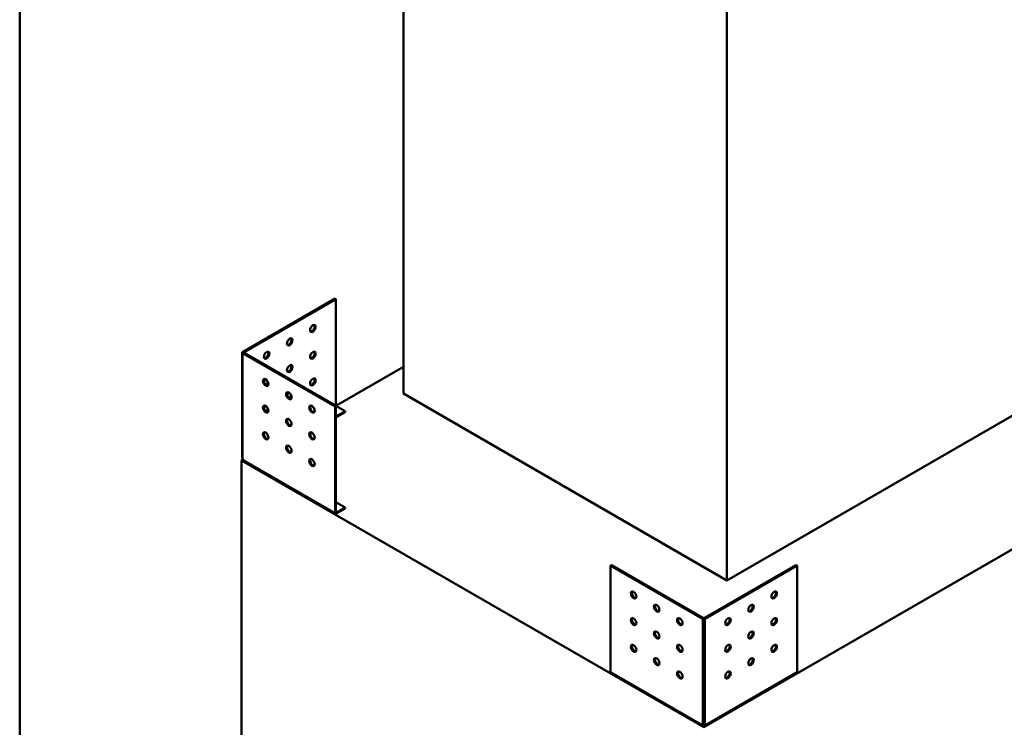
# Model space of a CAD drawing. Units: millimetres. Extents: x 188 to 7795, y 188 to 5442.
# Drawn here: x 188 to 904, y 1137 to 1651 of the extents above; entities that cross this region are included whole.
import ezdxf

# ---------------------------------------------------------------- set-up
doc = ezdxf.new("R2010")
doc.units = ezdxf.units.MM
doc.header["$LTSCALE"] = 19
for name, color, linetype, lineweight in [('Sketch Geometry(ISO)', 7, 'Continuous', 50), ('Visible Edges(ISO)', 7, 'Continuous', 50), ('Visible Tangent Edges(ISO)', 7, 'Continuous', 50)]:
    doc.layers.add(name, color=color, linetype=linetype, lineweight=lineweight)

# ---------------------------------------------------------------- blocks, each defined once
blk = doc.blocks.new('Borders plain')
at = {"layer": 'Sketch Geometry(ISO)'}
blk.add_line((9.91, 9.91), (9.91, 286.399), dxfattribs=at)

msp = doc.modelspace()

# ---------------------------------------------------------------- linework, layer by layer
at = {"layer": 'Visible Edges(ISO)'}
for p, q in [((2835.07, 2378.31), (685.466, 1137.235)), ((467.146, 1379.632), (467.146, 1754.341)), ((702.259, 1243.89), (702.259, 1701.244)), ((1306.836, 1592.942), (702.259, 1243.89)), ((417.436, 1448.666), (350.262, 1409.883)), ((350.934, 1409.496), (418.108, 1448.279)), ((417.436, 1448.666), (418.108, 1448.279)), ((418.108, 1448.279), (418.108, 1370.713)), ((349.984, 1409.495), (349.984, 1332.947)), ((350.262, 1409.107), (417.436, 1370.324)), ((418.108, 1370.712), (350.934, 1409.495)), ((418.108, 1370.712), (467.146, 1399.024)), ((702.259, 1243.89), (467.146, 1379.632)), ((417.436, 1370.324), (418.108, 1370.712)), ((417.436, 1370.324), (417.436, 1292.758)), ((418.108, 1293.146), (418.108, 1370.712)), ((424.825, 1366.834), (418.108, 1362.956)), ((418.109, 1370.711), (424.825, 1366.834)), ((424.825, 1366.058), (424.825, 1366.834)), ((418.108, 1362.18), (424.825, 1366.058)), ((399.496, 1351.434), (399.773, 1351.594)), ((382.702, 1341.738), (382.98, 1341.898)), ((349.59, 1331.153), (350.702, 1331.795)), ((685.466, 1137.235), (349.59, 1331.153)), ((349.59, 516.697), (349.59, 1331.153)), ((351.143, 1331.033), (350.262, 1332.558)), ((351.341, 1330.597), (417.633, 1292.323)), ((418.108, 1300.901), (424.825, 1297.023)), ((424.825, 1297.023), (418.109, 1293.146)), ((418.109, 1292.37), (424.825, 1296.248)), ((424.825, 1296.248), (424.825, 1297.023)), ((617.619, 1254.749), (618.291, 1255.136)), ((617.619, 1177.183), (617.619, 1254.749)), ((617.619, 1254.749), (684.793, 1215.966)), ((685.465, 1216.353), (618.291, 1255.136)), ((752.64, 1255.136), (685.466, 1216.353)), ((686.138, 1215.966), (753.312, 1254.749)), ((753.312, 1254.749), (752.64, 1255.136)), ((753.312, 1254.749), (753.312, 1177.183)), ((617.816, 1176.747), (684.109, 1138.473)), ((686.822, 1138.473), (753.115, 1176.747)), ((684.793, 1139.416), (683.913, 1138.908)), ((684.583, 1139.295), (684.583, 1138.521)), ((687.018, 1138.908), (686.138, 1139.416)), ((686.348, 1138.521), (686.348, 1139.295))]:
    msp.add_line(p, q, dxfattribs=at)
for centre, major_axis in [((401.314, 1426.948), (-1.425, -2.468)), ((384.521, 1417.252), (-1.425, -2.468)), ((367.727, 1407.556), (-1.425, -2.468)), ((401.314, 1407.556), (-1.425, -2.468)), ((384.521, 1397.86), (-1.425, -2.468)), ((367.055, 1387.777), (-1.425, 2.468)), ((401.314, 1388.164), (-1.425, -2.468)), ((383.849, 1378.081), (-1.425, 2.468)), ((367.055, 1368.385), (-1.425, 2.468)), ((400.643, 1368.385), (-1.425, 2.468)), ((383.849, 1358.689), (-1.425, 2.468)), ((367.055, 1348.993), (-1.425, 2.468)), ((400.643, 1348.993), (-1.425, 2.468)), ((383.849, 1339.297), (-1.425, 2.468)), ((400.643, 1329.601), (-1.425, 2.468)), ((634.413, 1233.418), (-1.425, 2.468)), ((736.518, 1233.418), (1.425, 2.468)), ((651.207, 1223.722), (-1.425, 2.468)), ((719.725, 1223.722), (1.425, 2.468)), ((634.413, 1214.026), (-1.425, 2.468)), ((668, 1214.026), (-1.425, 2.468)), ((702.931, 1214.026), (1.425, 2.468)), ((736.518, 1214.026), (1.425, 2.468)), ((651.207, 1204.33), (-1.425, 2.468)), ((719.725, 1204.33), (1.425, 2.468)), ((634.413, 1194.634), (-1.425, 2.468)), ((668, 1194.634), (-1.425, 2.468)), ((702.931, 1194.634), (1.425, 2.468)), ((736.518, 1194.634), (1.425, 2.468)), ((651.207, 1184.938), (-1.425, 2.468)), ((719.725, 1184.938), (1.425, 2.468)), ((668, 1175.242), (-1.425, 2.468)), ((702.931, 1175.242), (1.425, 2.468))]:
    msp.add_ellipse(centre, major_axis=major_axis, ratio=0.5773503, dxfattribs=at)
for centre, major_axis, start_param, end_param in [((400.643, 1427.335), (-1.425, -2.468), 0.2379411, 2.9036515), ((383.849, 1417.64), (-1.425, -2.468), 0.2379411, 2.9036515), ((350.935, 1409.495), (-0.951, 0), 5.4977871, 7.0685835), ((367.055, 1407.944), (-1.425, -2.468), 0.2379411, 2.9036515), ((400.643, 1407.944), (-1.425, -2.468), 0.2379411, 2.9036515), ((383.849, 1398.248), (-1.425, -2.468), 0.2379411, 2.9036515), ((367.727, 1388.164), (-1.425, 2.468), 0.2379411, 2.9036515), ((367.727, 1388.164), (1.425, 2.468), 1.0804858, 1.8924618), ((367.055, 1388.552), (1.425, 2.468), 3.9695133, 4.8845967), ((400.643, 1388.552), (-1.425, -2.468), 0.2379411, 2.9036515), ((367.727, 1388.164), (-1.425, -2.468), 0.7855884, 1.4850303), ((384.521, 1378.469), (-1.425, 2.468), 0.2379411, 2.9036515), ((384.521, 1378.468), (1.425, 2.468), 1.0804858, 1.8924618), ((383.849, 1378.856), (1.425, 2.468), 3.9695133, 4.8845967), ((384.521, 1378.468), (-1.425, -2.468), 0.7855884, 1.4850303), ((367.727, 1368.773), (-1.425, 2.468), 0.2379411, 2.9036515), ((367.727, 1368.772), (1.425, 2.468), 1.0804858, 1.8924618), ((367.055, 1369.16), (1.425, 2.468), 3.9695133, 4.8845967), ((367.727, 1368.772), (-1.425, -2.468), 0.7855884, 1.4850303), ((401.314, 1368.773), (-1.425, 2.468), 0.2379411, 2.9036515), ((384.521, 1359.077), (-1.425, 2.468), 0.2379411, 2.9036515), ((367.727, 1349.381), (-1.425, 2.468), 0.2379411, 2.9036515), ((401.314, 1349.381), (-1.425, 2.468), 0.2379411, 2.9036515), ((384.521, 1339.685), (-1.425, 2.468), 0.2379411, 2.9036515), ((401.314, 1329.989), (-1.425, 2.468), 0.2379411, 2.9036515), ((418.109, 1293.146), (-0.475, -0.824), 5.4977871, 7.0685835), ((635.085, 1233.805), (-1.425, 2.468), 0.2379411, 2.9036515), ((735.847, 1233.805), (-1.425, -2.468), 0.2379411, 2.9036515), ((651.878, 1224.109), (-1.425, 2.468), 0.2379411, 2.9036515), ((719.053, 1224.109), (-1.425, -2.468), 0.2379411, 2.9036515), ((635.085, 1214.414), (-1.425, 2.468), 0.2379411, 2.9036515), ((668.672, 1214.414), (-1.425, 2.468), 0.2379411, 2.9036515), ((702.259, 1214.414), (-1.425, -2.468), 0.2379411, 2.9036515), ((735.847, 1214.414), (-1.425, -2.468), 0.2379411, 2.9036515), ((685.466, 1216.354), (-0.951, 0), 0.7853982, 2.3561945), ((651.878, 1204.718), (-1.425, 2.468), 0.2379411, 2.9036515), ((719.053, 1204.718), (-1.425, -2.468), 0.2379411, 2.9036515), ((635.085, 1195.022), (-1.425, 2.468), 0.2379411, 2.9036515), ((668.672, 1195.022), (-1.425, 2.468), 0.2379411, 2.9036515), ((702.259, 1195.022), (-1.425, -2.468), 0.2379411, 2.9036515), ((735.847, 1195.022), (-1.425, -2.468), 0.2379411, 2.9036515), ((651.878, 1185.326), (-1.425, 2.468), 0.2379411, 2.9036515), ((719.053, 1185.326), (-1.425, -2.468), 0.2379411, 2.9036515), ((618.291, 1177.571), (-0.475, -0.824), 5.4977871, 6.2831853), ((668.672, 1175.63), (-1.425, 2.468), 0.2379411, 2.9036515), ((702.259, 1175.63), (-1.425, -2.468), 0.2379411, 2.9036515), ((752.64, 1177.571), (0.475, -0.824), 0, 0.7853982)]:
    msp.add_ellipse(centre, major_axis=major_axis, ratio=0.5773503, start_param=start_param, end_param=end_param, dxfattribs=at)
for points, knots in [([(349.984, 1332.947), (349.984, 1332.875), (350.008, 1332.804), (350.103, 1332.671), (350.173, 1332.609), (350.262, 1332.558)], [0, 0, 0, 0, 0.039108826, 0.039108826, 0.078870277, 0.078870277, 0.078870277, 0.078870277]), ([(351.143, 1331.033), (351.143, 1330.932), (351.16, 1330.841), (351.227, 1330.692), (351.276, 1330.635), (351.339, 1330.598), (351.34, 1330.597), (351.341, 1330.597)], [0, 0, 0, 0, 0.039124322, 0.039124322, 0.078228005, 0.078228005, 0.078864277, 0.078864277, 0.078864277, 0.078864277]), ([(684.583, 1138.521), (684.496, 1138.47), (684.409, 1138.44), (684.247, 1138.423), (684.174, 1138.436), (684.05, 1138.506), (684, 1138.562), (683.948, 1138.673), (683.935, 1138.715), (683.917, 1138.806), (683.913, 1138.856), (683.913, 1138.908)], [0, 0, 0, 0, 0.03912432, 0.03912432, 0.07822801, 0.07822801, 0.11733168, 0.11733168, 0.1374854, 0.1374854, 0.15763935, 0.15763935, 0.15763935, 0.15763935]), ([(684.584, 1139.295), (684.584, 1139.295), (684.584, 1139.295), (684.583, 1139.295), (684.583, 1139.295), (684.583, 1139.295), (684.583, 1139.295), (684.583, 1139.294), (684.583, 1139.294), (684.583, 1139.294), (684.583, 1139.294), (684.583, 1139.294)], [0, 0, 0, 0, 0.00005034689, 0.00005034689, 0.0001190954, 0.0001190954, 0.00018624686, 0.00018624686, 0.00025356811, 0.00025356811, 0.00027101317, 0.00027101317, 0.00027101317, 0.00027101317]), ([(684.793, 1139.416), (684.881, 1139.366), (684.985, 1139.326), (685.215, 1139.271), (685.34, 1139.256), (685.466, 1139.257)], [0, 0, 0, 0, 0.039108826, 0.039108826, 0.078870277, 0.078870277, 0.078870277, 0.078870277]), ([(685.466, 1139.257), (685.589, 1139.256), (685.712, 1139.27), (685.943, 1139.324), (686.049, 1139.365), (686.138, 1139.416)], [0, 0, 0, 0, 0.039108826, 0.039108826, 0.078870277, 0.078870277, 0.078870277, 0.078870277]), ([(686.348, 1139.294), (686.348, 1139.294), (686.348, 1139.294), (686.348, 1139.294), (686.348, 1139.295), (686.348, 1139.295), (686.348, 1139.295), (686.348, 1139.295), (686.348, 1139.295), (686.347, 1139.295), (686.347, 1139.295), (686.347, 1139.295)], [0.00027101317, 0.00027101317, 0.00027101317, 0.00027101317, 0.00032088826, 0.00032088826, 0.00038820491, 0.00038820491, 0.00045554505, 0.00045554505, 0.00052293093, 0.00052293093, 0.00054196125, 0.00054196125, 0.00054196125, 0.00054196125]), ([(687.018, 1138.908), (687.019, 1138.807), (687.002, 1138.717), (686.935, 1138.568), (686.887, 1138.511), (686.764, 1138.439), (686.691, 1138.423), (686.569, 1138.434), (686.526, 1138.444), (686.438, 1138.474), (686.393, 1138.495), (686.348, 1138.521)], [0, 0, 0, 0, 0.03912432, 0.03912432, 0.07822801, 0.07822801, 0.11733168, 0.11733168, 0.1374854, 0.1374854, 0.15763935, 0.15763935, 0.15763935, 0.15763935])]:
    msp.add_open_spline(points, degree=3, knots=knots, dxfattribs=at)
at = {"layer": 'Visible Tangent Edges(ISO)'}
for p, q in [((350.262, 1409.107), (350.262, 1332.558)), ((350.934, 1409.496), (350.934, 1409.495)), ((418.107, 1370.712), (418.108, 1370.713)), ((418.109, 1370.711), (418.108, 1370.711)), ((351.143, 1331.033), (417.436, 1292.758)), ((418.108, 1293.146), (418.109, 1293.146)), ((684.793, 1139.416), (684.793, 1215.966)), ((686.138, 1215.966), (686.138, 1139.416)), ((617.619, 1177.183), (683.913, 1138.908)), ((687.018, 1138.908), (753.312, 1177.183))]:
    msp.add_line(p, q, dxfattribs=at)

# ---------------------------------------------------------------- block references
at = {"xscale": 19, "yscale": 19, "zscale": 19}
msp.add_blockref('Borders plain', (0, 0), dxfattribs=at)

doc.saveas('drawing.dxf')
